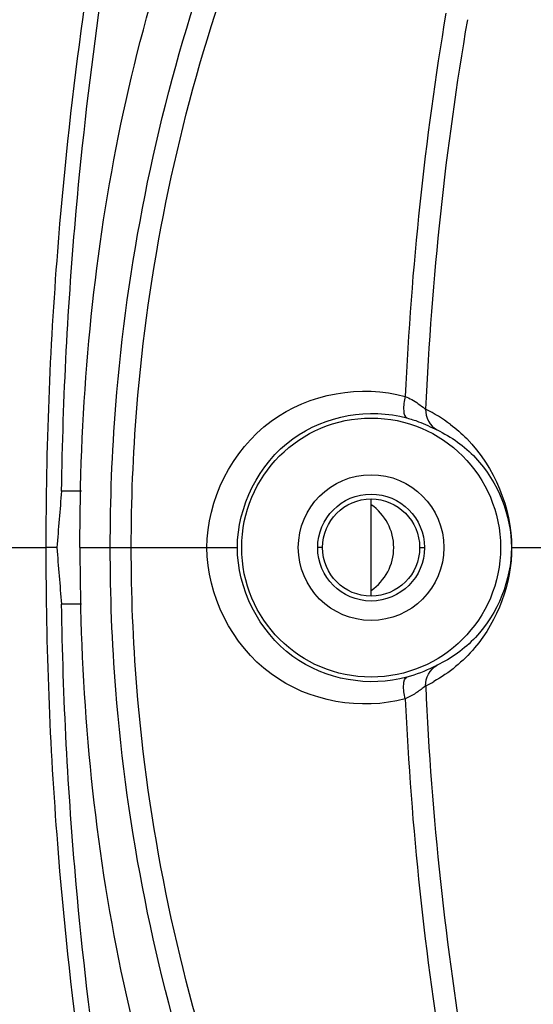
# Model space of a CAD drawing. Units: millimetres. Extents: x 64878 to 67096, y 660 to 2170.
# Drawn here: x 65194 to 65209, y 1681 to 1711 of the extents above; entities that cross this region are included whole.
import ezdxf

# ---------------------------------------------------------------- set-up
doc = ezdxf.new("R2010")
doc.units = ezdxf.units.MM
doc.header["$LTSCALE"] = 16.335
doc.header["$PDMODE"] = 3
doc.header["$PDSIZE"] = 0.3125
doc.layers.get('0').update_dxf_attribs({"linetype": 'CONTINUOUS'})
doc.layers.get('Defpoints').update_dxf_attribs({"linetype": 'CONTINUOUS'})
doc.layers.add('02___PRT_ALL_AXES', color=7, linetype='CONTINUOUS')
doc.layers.add('尺寸线', color=3, linetype='CONTINUOUS', lineweight=13)
doc.styles.get("Standard").update_dxf_attribs({"font": 'txt', "height": 20})
doc.dimstyles.new('ISO-25', dxfattribs={"dimtxt": 20, "dimasz": 8, "dimexe": 4, "dimexo": 0.625, "dimgap": 7, "dimtad": 1, "dimtoh": 1, "dimdec": 0, "dimdsep": 46, "dimtxsty": 'Standard', "dimcen": -2.5, "dimadec": 0, "dimazin": 0, "dimtfac": 1, "dimtdec": 0, "dimtmove": 0, "dimatfit": 3, "dimldrblk": 'CLOSEDBLANK', "dimfxl": 1, "dimarcsym": 0})

# ---------------------------------------------------------------- blocks, each defined once
blk = doc.blocks.new('*D30')
at = {"layer": 'Defpoints', "color": 0, "transparency": 16777216}
for p in [(65311.376, 1825.982), (65084.618, 1563.338), (65311.376, 1563.338)]:
    blk.add_point(p, dxfattribs=at)
at = {"layer": '尺寸线', "color": 0, "lineweight": -2, "transparency": 16777216}
for p, q in [((65310.751, 1825.982), (65080.618, 1825.982)), ((65084.618, 1817.982), (65084.618, 1571.338)), ((65310.751, 1563.338), (65080.618, 1563.338))]:
    blk.add_line(p, q, dxfattribs=at)
at = {"layer": '尺寸线', "color": 0, "transparency": 16777216}
for points in [[(65085.952, 1817.982), (65083.285, 1817.982), (65084.618, 1825.982)], [(65083.285, 1571.338), (65085.952, 1571.338), (65084.618, 1563.338)]]:
    blk.add_solid(points, dxfattribs=at)
at = {"layer": '尺寸线', "color": 0, "transparency": 16777216, "insert": (65067.618, 1694.66), "char_height": 20, "attachment_point": 5, "rotation": 90}
blk.add_mtext('263mm', dxfattribs=at)
blk = doc.blocks.new('_ClosedBlank')
at = {"color": 0, "linetype": 'ByBlock', "lineweight": -2}
for p, q in [((-1, 0.1667), (0, 0)), ((-1, 0.1667), (-1, -0.1667)), ((0, 0), (-1, -0.1667))]:
    blk.add_line(p, q, dxfattribs=at)

msp = doc.modelspace()

# ---------------------------------------------------------------- linework, layer by layer
at = {"color": 7, "linetype": 'Continuous'}
for p, q in [((65195.422, 1696.405), (65194.81, 1696.405)), ((65204.376, 1693.16), (65204.376, 1696.16)), ((65192.529, 1694.66), (65194.335, 1694.66)), ((65194.665, 1694.66), (65194.335, 1694.66)), ((65195.376, 1694.66), (65200.243, 1694.66)), ((65202.876, 1694.66), (65202.726, 1694.66)), ((65205.876, 1694.66), (65206.026, 1694.66)), ((65208.714, 1694.66), (65212.258, 1694.66)), ((65195.422, 1692.914), (65194.81, 1692.914))]:
    msp.add_line(p, q, dxfattribs=at)
for radius in [4, 2.25]:
    msp.add_circle((65204.376, 1694.66), radius, dxfattribs=at)
at = {"color": 3, "linetype": 'Continuous'}
msp.add_circle((65204.376, 1694.66), 1.5, dxfattribs=at)
at = {"color": 7, "linetype": 'Continuous'}
for centre, radius, start, end in [((65304.233, 1694.803), 98.906, 170.47939, 177.37757), ((65302.208, 1694.702), 96.239, 170.27566, 177.48182), ((65203.977, 1694.674), 4.739, 53.0156, 63.8951), ((65268.871, 1689.405), 74.391, 174.60086, 175.94964), ((65203.476, 1694.66), 1.6, 304.2577, 55.7423), ((65268.813, 1699.909), 74.333, 184.04979, 185.39965), ((65203.984, 1694.634), 4.727, 296.0913, 299.5239), ((65302.207, 1694.617), 96.237, 182.51813, 189.72439), ((65304.229, 1694.516), 98.902, 182.62229, 189.52075)]:
    msp.add_arc(centre, radius, start, end, dxfattribs=at)
for points, knots in [([(65195.376, 1694.66), (65195.368, 1698.666), (65196, 1706.686), (65200.597, 1721.984), (65207.883, 1731.734), (65213.262, 1737.442)], [0, 0, 0, 0, 0.253013, 0.504699, 1, 1, 1, 1]), ([(65194.335, 1694.66), (65194.329, 1697.709), (65194.816, 1709.879), (65197.154, 1721.934), (65199.623, 1730.714)], [0, 0, 0, 0, 0.250548, 1, 1, 1, 1]), ([(65194.81, 1696.405), (65194.85, 1699.293), (65195.465, 1710.815), (65197.727, 1722.215), (65200.071, 1730.532)], [0, 0, 0, 0, 0.25054, 1, 1, 1, 1]), ([(65196.313, 1694.66), (65196.313, 1696.125), (65196.535, 1701.944), (65197.697, 1707.724), (65199.043, 1711.866)], [0, 0, 0, 0, 0.251745, 1, 1, 1, 1]), ([(65196.963, 1694.66), (65196.963, 1696.095), (65197.185, 1701.795), (65198.343, 1707.454), (65199.677, 1711.506)], [0, 0, 0, 0, 0.251784, 1, 1, 1, 1]), ([(65199.301, 1694.66), (65199.301, 1696.118), (65200.793, 1699.146), (65204.074, 1699.697), (65205.431, 1699.328)], [0, 0, 0, 0, 0.509323, 1, 1, 1, 1]), ([(65205.431, 1699.328), (65205.396, 1699.181), (65205.359, 1698.982), (65205.407, 1698.685), (65205.483, 1698.662)], [0, 0, 0, 0, 0.655149, 1, 1, 1, 1]), ([(65205.431, 1699.328), (65205.499, 1699.299), (65205.711, 1699.195), (65205.902, 1699.055), (65206.029, 1698.955)], [0, 0, 0, 0, 0.316517, 1, 1, 1, 1]), ([(65200.243, 1694.66), (65200.243, 1695.916), (65201.522, 1698.514), (65204.33, 1698.977), (65205.483, 1698.662)], [0, 0, 0, 0, 0.51254, 1, 1, 1, 1]), ([(65206.029, 1698.955), (65206.035, 1698.95), (65206.046, 1698.942), (65206.058, 1698.933), (65206.062, 1698.93)], [0, 0, 0, 0, 0.59486, 1, 1, 1, 1]), ([(65205.483, 1698.662), (65205.605, 1698.629), (65205.924, 1698.529), (65206.225, 1698.381), (65206.413, 1698.292)], [0, 0, 0, 0, 0.377411, 1, 1, 1, 1]), ([(65206.828, 1698.46), (65207.005, 1698.326), (65208.092, 1697.39), (65208.72, 1695.873), (65208.72, 1694.66)], [0, 0, 0, 0, 0.15472, 1, 1, 1, 1]), ([(65206.413, 1698.292), (65206.855, 1698.082), (65208.09, 1697.206), (65208.714, 1695.655), (65208.714, 1694.66)], [0, 0, 0, 0, 0.329931, 1, 1, 1, 1]), ([(65199.623, 1658.605), (65197.154, 1667.385), (65194.816, 1679.44), (65194.329, 1691.61), (65194.335, 1694.66)], [0, 0, 0, 0, 0.749451, 1, 1, 1, 1]), ([(65195.376, 1694.66), (65195.368, 1690.653), (65196, 1682.633), (65200.597, 1667.335), (65207.883, 1657.585), (65213.262, 1651.877)], [0, 0, 0, 0, 0.253013, 0.504699, 1, 1, 1, 1]), ([(65199.043, 1677.453), (65197.697, 1681.595), (65196.535, 1687.375), (65196.313, 1693.194), (65196.313, 1694.66)], [0, 0, 0, 0, 0.748244, 1, 1, 1, 1]), ([(65199.677, 1677.813), (65198.343, 1681.865), (65197.185, 1687.524), (65196.963, 1693.224), (65196.963, 1694.66)], [0, 0, 0, 0, 0.748204, 1, 1, 1, 1]), ([(65205.431, 1689.991), (65204.074, 1689.622), (65200.792, 1690.173), (65199.301, 1693.201), (65199.301, 1694.66)], [0, 0, 0, 0, 0.490857, 1, 1, 1, 1]), ([(65205.483, 1690.657), (65204.33, 1690.342), (65201.521, 1690.806), (65200.243, 1693.403), (65200.243, 1694.66)], [0, 0, 0, 0, 0.487637, 1, 1, 1, 1]), ([(65208.72, 1694.66), (65208.72, 1693.559), (65208.088, 1691.845), (65206.787, 1690.79), (65206.313, 1690.521)], [0, 0, 0, 0, 0.668756, 1, 1, 1, 1]), ([(65208.714, 1694.66), (65208.714, 1693.665), (65208.09, 1692.113), (65206.855, 1691.237), (65206.413, 1691.027)], [0, 0, 0, 0, 0.670066, 1, 1, 1, 1]), ([(65200.071, 1658.787), (65197.727, 1667.104), (65195.465, 1678.504), (65194.85, 1690.026), (65194.81, 1692.914)], [0, 0, 0, 0, 0.749459, 1, 1, 1, 1]), ([(65206.413, 1691.027), (65206.38, 1691.011), (65206.084, 1690.857), (65205.77, 1690.735), (65205.483, 1690.657)], [0, 0, 0, 0, 0.109948, 1, 1, 1, 1]), ([(65205.431, 1689.991), (65205.396, 1690.138), (65205.359, 1690.337), (65205.407, 1690.634), (65205.483, 1690.657)], [0, 0, 0, 0, 0.655147, 1, 1, 1, 1]), ([(65206.062, 1690.389), (65206.049, 1690.38), (65205.949, 1690.299), (65205.846, 1690.222), (65205.753, 1690.162)], [0, 0, 0, 0, 0.129318, 1, 1, 1, 1])]:
    msp.add_open_spline(points, degree=3, knots=knots, dxfattribs=at)
for points in [[(65206.062, 1698.93), (65206.051, 1698.688), (65206.201, 1698.411), (65206.413, 1698.292)], [(65206.062, 1690.389), (65206.051, 1690.631), (65206.201, 1690.908), (65206.413, 1691.027)], [(65205.753, 1690.162), (65205.65, 1690.097), (65205.542, 1690.039), (65205.431, 1689.991)]]:
    msp.add_open_spline(points, degree=3, dxfattribs=at)
at = {"layer": '02___PRT_ALL_AXES', "color": 3, "linetype": 'Continuous'}
msp.add_circle((65204.376, 1694.66), 1.65, dxfattribs=at)

# ---------------------------------------------------------------- dimensions: what is measured, and where the dimension line sits
at = {"layer": '尺寸线'}
dim = msp.add_linear_dim(base=(65084.618, 1563.338), p1=(65311.376, 1825.982), p2=(65311.376, 1563.338), angle=90, dimstyle='ISO-25', override={"dimpost": 'mm'}, dxfattribs=at)
dim.commit()
dim.dimension.update_dxf_attribs({"geometry": '*D30', "text_midpoint": (65067.618, 1694.66)})

doc.saveas('drawing.dxf')
